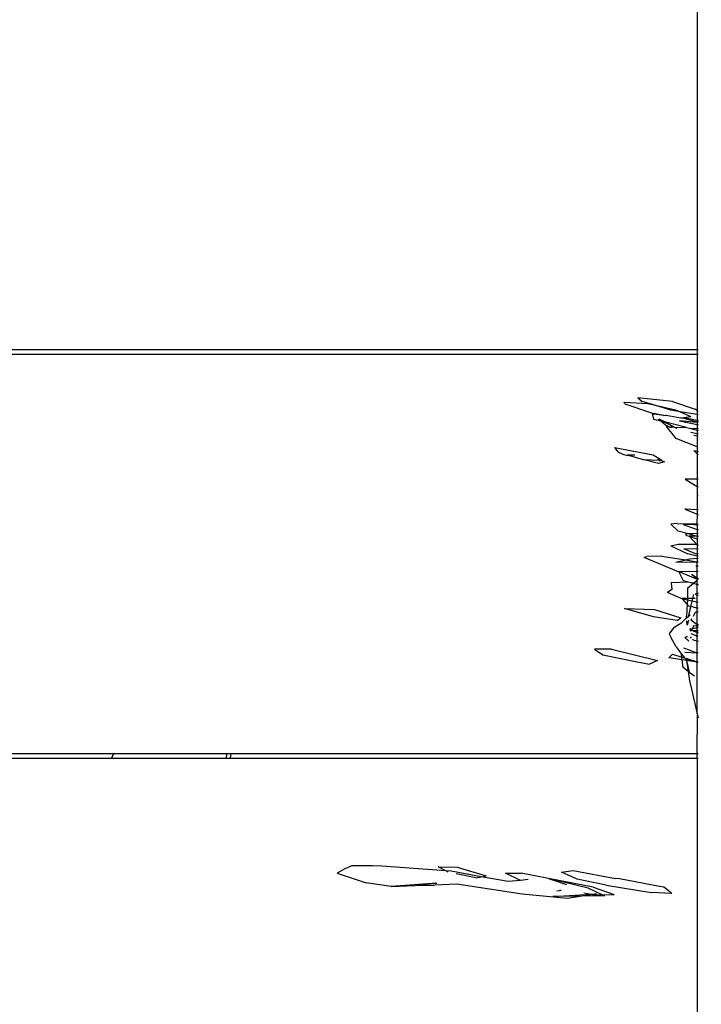
# Model space of a CAD drawing. Units: inches. Extents: x 4843 to 8641, y -2847 to -1988.
# Drawn here: x 7758 to 7766, y -2445 to -2433 of the extents above; entities that cross this region are included whole.
import ezdxf

# ---------------------------------------------------------------- set-up
doc = ezdxf.new("R2010")
doc.units = ezdxf.units.IN
doc.header["$MEASUREMENT"] = 0
doc.layers.add('VP-EQ', color=7, linetype='Continuous', true_color=0x8a3492, plot=False)
doc.styles.get("Standard").update_dxf_attribs({"font": 'arial.ttf'})
doc.dimstyles.get("Standard").update_dxf_attribs({"dimtxt": 14, "dimasz": 20, "dimexe": 20, "dimexo": 50, "dimgap": 20, "dimtad": 0, "dimdec": 0, "dimzin": 0, "dimdsep": 46, "dimtxsty": 'Standard', "dimcen": -0.09, "dimadec": 0, "dimazin": 0, "dimtfac": 1, "dimtdec": 4, "dimtofl": 0, "dimtmove": 0, "dimatfit": 3, "dimfxl": 70, "dimfxlon": 1, "dimtolj": 1, "dimtzin": 0, "dimarcsym": 0})

# ---------------------------------------------------------------- blocks, each defined once
blk = doc.blocks.new('*D293')
at = {"layer": 'Defpoints', "color": 0}
for p in [(7476.152, -2008.018), (7476.152, -2439.002), (8466.238, -2444.334)]:
    blk.add_point(p, dxfattribs=at)
at = {"layer": 'VP-EQ', "color": 0, "lineweight": -2}
for p, q in [((7476.152, -2078.018), (7476.152, -1988.018)), ((8466.238, -2078.018), (8466.238, -1988.018)), ((7496.152, -2008.018), (7935.774, -2008.018)), ((8446.238, -2008.018), (8006.616, -2008.018))]:
    blk.add_line(p, q, dxfattribs=at)
at = {"layer": 'VP-EQ', "color": 0}
for points in [[(7496.152, -2004.684), (7496.152, -2011.351), (7476.152, -2008.018)], [(8446.238, -2011.351), (8446.238, -2004.684), (8466.238, -2008.018)]]:
    blk.add_solid(points, dxfattribs=at)
at = {"layer": 'VP-EQ', "color": 0, "insert": (7971.195, -2008.018), "char_height": 14, "attachment_point": 5}
blk.add_mtext('\\A1;990', dxfattribs=at)
blk = doc.blocks.new('*D295')
at = {"layer": 'Defpoints', "color": 0}
for p in [(7630.152, -2063.002), (7630.152, -2431.977), (8312.399, -2493.827)]:
    blk.add_point(p, dxfattribs=at)
at = {"layer": 'VP-EQ', "color": 0, "lineweight": -2}
for p, q in [((7630.152, -2133.002), (7630.152, -2043.002)), ((8312.399, -2133.002), (8312.399, -2043.002)), ((7650.152, -2063.002), (7934.047, -2063.002)), ((8292.399, -2063.002), (8004.973, -2063.002))]:
    blk.add_line(p, q, dxfattribs=at)
at = {"layer": 'VP-EQ', "color": 0}
for points in [[(7650.152, -2059.669), (7650.152, -2066.336), (7630.152, -2063.002)], [(8292.399, -2066.336), (8292.399, -2059.669), (8312.399, -2063.002)]]:
    blk.add_solid(points, dxfattribs=at)
at = {"layer": 'VP-EQ', "color": 0, "insert": (7969.51, -2063.002), "char_height": 14, "attachment_point": 5}
blk.add_mtext('\\A1;690', dxfattribs=at)
blk = doc.blocks.new('RB2867')
at = {"layer": 'VP-EQ', "color": 0}
for p, q in [((7766.082, -2431.465), (7766.082, -2436.587)), ((7724.076, -2436.587), (7766.082, -2436.587)), ((7766.082, -2436.587), (7766.093, -2436.587)), ((7766.082, -2436.587), (7766.082, -2436.644)), ((7724.076, -2436.644), (7766.082, -2436.644)), ((7766.082, -2436.644), (7766.08, -2437.328)), ((7766.082, -2436.644), (7766.093, -2436.644)), ((7765.784, -2437.217), (7765.364, -2437.174)), ((7765.364, -2437.174), (7765.416, -2437.218)), ((7765.196, -2437.225), (7765.482, -2437.243)), ((7765.204, -2437.246), (7765.196, -2437.225)), ((7765.204, -2437.246), (7765.528, -2437.357)), ((7765.54, -2437.255), (7765.416, -2437.218)), ((7765.482, -2437.243), (7765.54, -2437.255)), ((7765.54, -2437.255), (7765.819, -2437.317)), ((7765.761, -2437.322), (7765.54, -2437.255)), ((7765.877, -2437.342), (7765.761, -2437.322)), ((7765.784, -2437.217), (7766.056, -2437.312)), ((7765.819, -2437.317), (7765.877, -2437.342)), ((7766.08, -2437.328), (7766.056, -2437.312)), ((7765.528, -2437.357), (7765.679, -2437.383)), ((7765.538, -2437.37), (7765.552, -2437.368)), ((7765.538, -2437.37), (7765.556, -2437.434)), ((7765.552, -2437.368), (7765.679, -2437.383)), ((7765.641, -2437.455), (7765.556, -2437.434)), ((7765.611, -2437.429), (7765.62, -2437.439)), ((7765.624, -2437.441), (7765.62, -2437.439)), ((7765.665, -2437.461), (7765.624, -2437.441)), ((7765.641, -2437.455), (7765.624, -2437.441)), ((7765.626, -2437.43), (7765.7, -2437.469)), ((7765.699, -2437.386), (7765.672, -2437.391)), ((7765.679, -2437.383), (7765.699, -2437.386)), ((7765.705, -2437.385), (7765.699, -2437.386)), ((7765.705, -2437.385), (7765.885, -2437.417)), ((7765.877, -2437.342), (7766.004, -2437.398)), ((7766.082, -2437.377), (7765.877, -2437.342)), ((7765.885, -2437.417), (7765.905, -2437.414)), ((7765.905, -2437.414), (7765.921, -2437.411)), ((7765.905, -2437.414), (7766.082, -2437.466)), ((7765.921, -2437.411), (7766.004, -2437.398)), ((7765.921, -2437.411), (7766.082, -2437.444)), ((7766.082, -2437.331), (7766.08, -2437.328)), ((7766.093, -2437.346), (7766.082, -2437.331)), ((7766.082, -2437.331), (7766.082, -2437.377)), ((7766.093, -2437.379), (7766.082, -2437.377)), ((7766.082, -2437.377), (7766.082, -2437.444)), ((7765.665, -2437.461), (7765.641, -2437.455)), ((7765.699, -2437.504), (7765.641, -2437.455)), ((7765.7, -2437.469), (7765.665, -2437.461)), ((7765.8, -2437.526), (7765.665, -2437.461)), ((7765.741, -2437.524), (7765.699, -2437.504)), ((7765.7, -2437.469), (7765.8, -2437.526)), ((7765.952, -2437.533), (7765.7, -2437.469)), ((7765.704, -2437.522), (7765.824, -2437.665)), ((7765.704, -2437.522), (7765.741, -2437.524)), ((7765.773, -2437.538), (7765.741, -2437.524)), ((7765.741, -2437.524), (7765.8, -2437.526)), ((7765.8, -2437.526), (7765.807, -2437.527)), ((7765.807, -2437.527), (7765.952, -2437.533)), ((7765.807, -2437.527), (7765.831, -2437.541)), ((7765.831, -2437.541), (7765.835, -2437.542)), ((7766.082, -2437.474), (7765.866, -2437.453)), ((7765.866, -2437.453), (7766.082, -2437.497)), ((7765.952, -2437.533), (7765.987, -2437.54)), ((7765.987, -2437.54), (7766.082, -2437.546)), ((7765.987, -2437.54), (7766.082, -2437.566)), ((7766.082, -2437.444), (7766.093, -2437.446)), ((7766.082, -2437.444), (7766.082, -2437.466)), ((7766.082, -2437.466), (7766.093, -2437.469)), ((7766.082, -2437.466), (7766.082, -2437.474)), ((7766.093, -2437.475), (7766.082, -2437.474)), ((7766.082, -2437.474), (7766.082, -2437.497)), ((7766.082, -2437.497), (7766.093, -2437.499)), ((7766.082, -2437.497), (7766.082, -2437.546)), ((7766.082, -2437.546), (7766.093, -2437.547)), ((7766.082, -2437.546), (7766.082, -2437.566)), ((7765.837, -2437.671), (7765.824, -2437.665)), ((7766.082, -2437.766), (7765.837, -2437.671)), ((7766.004, -2437.589), (7766.082, -2437.606)), ((7766.082, -2437.639), (7766.039, -2437.631)), ((7766.082, -2437.566), (7766.093, -2437.569)), ((7766.082, -2437.566), (7766.082, -2437.606)), ((7766.082, -2437.606), (7766.093, -2437.608)), ((7766.082, -2437.606), (7766.082, -2437.639)), ((7766.093, -2437.641), (7766.082, -2437.639)), ((7766.082, -2437.639), (7766.082, -2437.766)), ((7765.081, -2437.774), (7765.55, -2437.865)), ((7765.081, -2437.774), (7765.122, -2437.828)), ((7766.093, -2437.77), (7766.082, -2437.766)), ((7766.082, -2437.766), (7766.082, -2437.82)), ((7765.122, -2437.828), (7765.182, -2437.854)), ((7765.182, -2437.854), (7765.233, -2437.87)), ((7765.237, -2437.869), (7765.233, -2437.87)), ((7765.327, -2437.867), (7765.237, -2437.869)), ((7765.433, -2437.924), (7765.237, -2437.869)), ((7765.55, -2437.865), (7765.654, -2437.93)), ((7766.082, -2437.853), (7766.041, -2437.813)), ((7766.041, -2437.813), (7766.082, -2437.82)), ((7766.082, -2437.82), (7766.093, -2437.822)), ((7766.082, -2437.82), (7766.082, -2437.853)), ((7766.093, -2437.862), (7766.082, -2437.853)), ((7766.082, -2437.853), (7766.082, -2438.157)), ((7765.44, -2437.924), (7765.433, -2437.924)), ((7765.615, -2437.933), (7765.44, -2437.924)), ((7765.613, -2437.97), (7765.44, -2437.924)), ((7765.634, -2437.931), (7765.606, -2437.921)), ((7765.685, -2437.95), (7765.613, -2437.97)), ((7765.615, -2437.933), (7765.634, -2437.931)), ((7765.634, -2437.931), (7765.654, -2437.93)), ((7765.685, -2437.95), (7765.634, -2437.931)), ((7766.082, -2438.157), (7765.937, -2438.16)), ((7766.093, -2438.157), (7766.082, -2438.157)), ((7766.082, -2438.157), (7766.082, -2438.245)), ((7765.937, -2438.16), (7766.082, -2438.245)), ((7766.082, -2438.245), (7766.093, -2438.251)), ((7766.082, -2438.245), (7766.082, -2438.524)), ((7766.093, -2438.356), (7766.088, -2438.359)), ((7766.088, -2438.359), (7766.093, -2438.366)), ((7765.946, -2438.525), (7765.931, -2438.517)), ((7765.931, -2438.517), (7766.082, -2438.524)), ((7765.946, -2438.525), (7766.082, -2438.582)), ((7766.082, -2438.582), (7766.079, -2438.7)), ((7766.082, -2438.524), (7766.093, -2438.525)), ((7766.082, -2438.524), (7766.082, -2438.582)), ((7766.082, -2438.582), (7766.093, -2438.586)), ((7765.84, -2438.696), (7765.761, -2438.703)), ((7765.761, -2438.703), (7765.853, -2438.786)), ((7765.84, -2438.696), (7766.079, -2438.7)), ((7766.039, -2438.71), (7765.913, -2438.707)), ((7765.913, -2438.707), (7766.082, -2438.766)), ((7766.082, -2438.716), (7766.039, -2438.71)), ((7766.079, -2438.7), (7766.082, -2438.716)), ((7766.079, -2438.7), (7766.093, -2438.704)), ((7766.093, -2438.718), (7766.082, -2438.716)), ((7766.082, -2438.716), (7766.082, -2438.766)), ((7765.975, -2438.82), (7765.853, -2438.786)), ((7765.975, -2438.82), (7765.945, -2438.821)), ((7765.954, -2438.843), (7765.945, -2438.821)), ((7765.99, -2438.854), (7765.954, -2438.843)), ((7766.082, -2438.815), (7765.975, -2438.82)), ((7766.068, -2438.847), (7765.975, -2438.82)), ((7765.983, -2438.847), (7765.99, -2438.854)), ((7766.068, -2438.847), (7765.983, -2438.847)), ((7766.082, -2438.884), (7765.99, -2438.854)), ((7765.99, -2438.854), (7766.074, -2438.946)), ((7766.082, -2438.851), (7766.068, -2438.847)), ((7766.082, -2438.766), (7766.093, -2438.77)), ((7766.082, -2438.766), (7766.082, -2438.815)), ((7766.093, -2438.815), (7766.082, -2438.815)), ((7766.082, -2438.815), (7766.082, -2438.851)), ((7766.093, -2438.847), (7766.082, -2438.851)), ((7766.093, -2438.854), (7766.082, -2438.851)), ((7766.082, -2438.851), (7766.082, -2438.884)), ((7765.762, -2438.964), (7765.853, -2438.946)), ((7765.762, -2438.964), (7765.969, -2439.063)), ((7765.853, -2438.946), (7766.074, -2438.946)), ((7766.074, -2438.946), (7766.082, -2438.946)), ((7766.074, -2438.946), (7766.082, -2438.955)), ((7766.093, -2438.887), (7766.082, -2438.884)), ((7766.082, -2438.884), (7766.082, -2438.946)), ((7766.082, -2438.946), (7766.093, -2438.946)), ((7766.082, -2438.946), (7766.082, -2438.955)), ((7766.082, -2438.955), (7766.093, -2438.966)), ((7766.082, -2438.955), (7766.082, -2438.996)), ((7765.434, -2439.102), (7765.473, -2439.094)), ((7765.434, -2439.102), (7765.859, -2439.28)), ((7765.655, -2439.09), (7765.473, -2439.094)), ((7765.655, -2439.09), (7765.941, -2439.136)), ((7765.921, -2439.002), (7766.082, -2438.996)), ((7766.082, -2439.071), (7765.921, -2439.002)), ((7766.082, -2439.089), (7765.969, -2439.063)), ((7766.082, -2438.996), (7766.093, -2438.996)), ((7766.082, -2438.996), (7766.082, -2439.071)), ((7766.093, -2439.075), (7766.082, -2439.071)), ((7766.082, -2439.071), (7766.082, -2439.089)), ((7766.093, -2439.091), (7766.082, -2439.089)), ((7766.082, -2439.089), (7766.082, -2439.114)), ((7766.093, -2439.064), (7766.09, -2439.063)), ((7765.823, -2439.165), (7765.941, -2439.136)), ((7765.823, -2439.165), (7766.082, -2439.158)), ((7766.082, -2439.167), (7765.823, -2439.165)), ((7765.941, -2439.136), (7765.994, -2439.123)), ((7765.941, -2439.136), (7766.082, -2439.158)), ((7765.994, -2439.123), (7766.082, -2439.114)), ((7766.082, -2439.213), (7766.064, -2439.213)), ((7766.082, -2439.114), (7766.093, -2439.114)), ((7766.082, -2439.114), (7766.082, -2439.158)), ((7766.082, -2439.158), (7766.093, -2439.16)), ((7766.082, -2439.167), (7766.082, -2439.158)), ((7766.093, -2439.167), (7766.082, -2439.167)), ((7766.082, -2439.213), (7766.082, -2439.167)), ((7766.093, -2439.213), (7766.082, -2439.213)), ((7766.082, -2439.277), (7766.082, -2439.213)), ((7765.864, -2439.282), (7765.859, -2439.28)), ((7765.861, -2439.282), (7765.911, -2439.384)), ((7765.864, -2439.282), (7765.861, -2439.282)), ((7766.082, -2439.277), (7765.864, -2439.282)), ((7766.086, -2439.373), (7765.864, -2439.282)), ((7766.012, -2439.311), (7766.019, -2439.313)), ((7766.019, -2439.313), (7766.082, -2439.352)), ((7766.019, -2439.313), (7766.082, -2439.363)), ((7766.093, -2439.277), (7766.082, -2439.277)), ((7766.082, -2439.352), (7766.082, -2439.277)), ((7765.963, -2439.407), (7765.766, -2439.415)), ((7765.766, -2439.415), (7765.772, -2439.459)), ((7765.772, -2439.459), (7765.774, -2439.494)), ((7765.911, -2439.384), (7766.035, -2439.419)), ((7766.035, -2439.419), (7765.963, -2439.407)), ((7765.964, -2439.479), (7766.035, -2439.419)), ((7766.035, -2439.419), (7766.082, -2439.38)), ((7766.035, -2439.419), (7766.082, -2439.433)), ((7766.082, -2439.352), (7766.093, -2439.359)), ((7766.082, -2439.363), (7766.082, -2439.352)), ((7766.082, -2439.363), (7766.088, -2439.367)), ((7766.086, -2439.373), (7766.082, -2439.38)), ((7766.082, -2439.43), (7766.082, -2439.38)), ((7766.082, -2439.433), (7766.082, -2439.43)), ((7766.093, -2439.432), (7766.082, -2439.433)), ((7766.082, -2439.433), (7766.093, -2439.436)), ((7766.082, -2439.543), (7766.082, -2439.433)), ((7766.088, -2439.367), (7766.086, -2439.373)), ((7766.093, -2439.376), (7766.086, -2439.373)), ((7766.093, -2439.359), (7766.088, -2439.367)), ((7766.088, -2439.367), (7766.093, -2439.37)), ((7765.774, -2439.494), (7765.722, -2439.531)), ((7765.909, -2439.61), (7765.722, -2439.531)), ((7765.964, -2439.479), (7765.963, -2439.603)), ((7766.028, -2439.604), (7766.041, -2439.554)), ((7766.082, -2439.543), (7766.059, -2439.552)), ((7766.059, -2439.552), (7766.082, -2439.559)), ((7766.093, -2439.539), (7766.082, -2439.543)), ((7766.082, -2439.559), (7766.082, -2439.543)), ((7766.082, -2439.559), (7766.093, -2439.562)), ((7766.082, -2439.649), (7766.082, -2439.559)), ((7765.963, -2439.603), (7765.899, -2439.602)), ((7765.963, -2439.622), (7765.909, -2439.61)), ((7765.96, -2439.673), (7765.909, -2439.61)), ((7765.96, -2439.673), (7765.953, -2439.816)), ((7765.963, -2439.622), (7765.96, -2439.673)), ((7765.98, -2439.694), (7765.96, -2439.673)), ((7765.963, -2439.603), (7765.963, -2439.616)), ((7766.028, -2439.604), (7765.963, -2439.603)), ((7765.963, -2439.616), (7765.963, -2439.622)), ((7766.02, -2439.635), (7765.963, -2439.622)), ((7766.003, -2439.7), (7765.98, -2439.694)), ((7765.998, -2439.726), (7766.003, -2439.7)), ((7766.003, -2439.7), (7766.02, -2439.635)), ((7766.082, -2439.72), (7766.003, -2439.7)), ((7766.02, -2439.635), (7766.028, -2439.604)), ((7766.082, -2439.649), (7766.02, -2439.635)), ((7766.057, -2439.604), (7766.028, -2439.604)), ((7766.093, -2439.651), (7766.082, -2439.649)), ((7766.082, -2439.72), (7766.082, -2439.649)), ((7765.201, -2439.724), (7765.566, -2439.736)), ((7765.554, -2439.823), (7765.201, -2439.724)), ((7765.84, -2439.87), (7765.554, -2439.823)), ((7765.566, -2439.736), (7765.885, -2439.838)), ((7765.954, -2439.839), (7765.953, -2439.816)), ((7765.954, -2439.839), (7765.971, -2439.824)), ((7765.998, -2439.726), (7765.971, -2439.824)), ((7765.971, -2439.824), (7765.996, -2439.801)), ((7766.059, -2439.773), (7766.032, -2439.821)), ((7766.082, -2439.768), (7766.059, -2439.773)), ((7766.093, -2439.722), (7766.082, -2439.72)), ((7766.082, -2439.768), (7766.082, -2439.72)), ((7766.093, -2439.765), (7766.082, -2439.768)), ((7766.082, -2439.909), (7766.082, -2439.768)), ((7765.797, -2439.955), (7765.896, -2439.893)), ((7765.84, -2439.87), (7765.885, -2439.838)), ((7765.896, -2439.893), (7765.954, -2439.839)), ((7765.959, -2439.925), (7765.956, -2439.872)), ((7765.977, -2439.865), (7765.959, -2439.925)), ((7766.015, -2439.851), (7766.006, -2439.867)), ((7766.082, -2439.922), (7766.006, -2439.867)), ((7766.035, -2439.935), (7766.024, -2439.965)), ((7766.082, -2439.939), (7766.035, -2439.935)), ((7766.074, -2439.902), (7766.082, -2439.909)), ((7766.082, -2439.909), (7766.093, -2439.917)), ((7766.082, -2439.922), (7766.082, -2439.909)), ((7766.093, -2439.93), (7766.082, -2439.922)), ((7766.082, -2439.939), (7766.082, -2439.922)), ((7766.093, -2439.94), (7766.082, -2439.939)), ((7766.082, -2439.955), (7766.082, -2439.939)), ((7766.093, -2439.924), (7766.093, -2439.917)), ((7765.797, -2439.955), (7765.741, -2440.031)), ((7765.741, -2440.031), (7765.765, -2440.08)), ((7765.961, -2440.07), (7765.958, -2440.061)), ((7765.989, -2439.971), (7766.024, -2439.965)), ((7765.992, -2439.98), (7766.014, -2439.992)), ((7765.997, -2439.994), (7766.014, -2439.992)), ((7766.082, -2440.061), (7766.009, -2440.03)), ((7766.014, -2439.992), (7766.024, -2439.965)), ((7766.023, -2439.992), (7766.014, -2439.992)), ((7766.023, -2439.992), (7766.082, -2439.987)), ((7766.039, -2439.998), (7766.023, -2439.992)), ((7766.024, -2439.965), (7766.082, -2439.955)), ((7766.082, -2440.008), (7766.039, -2439.998)), ((7766.039, -2439.998), (7766.082, -2440.014)), ((7766.082, -2439.955), (7766.093, -2439.953)), ((7766.082, -2439.987), (7766.082, -2439.955)), ((7766.082, -2439.987), (7766.093, -2439.986)), ((7766.082, -2440.008), (7766.082, -2439.987)), ((7766.093, -2440.011), (7766.082, -2440.008)), ((7766.082, -2440.014), (7766.082, -2440.008)), ((7766.082, -2440.014), (7766.093, -2440.018)), ((7766.082, -2440.061), (7766.082, -2440.014)), ((7766.093, -2440.065), (7766.082, -2440.061)), ((7766.082, -2440.115), (7766.082, -2440.061)), ((7765.825, -2440.19), (7765.765, -2440.08)), ((7765.961, -2440.07), (7765.93, -2440.074)), ((7765.982, -2440.118), (7765.93, -2440.074)), ((7766.014, -2440.082), (7766.001, -2440.068)), ((7766.034, -2440.102), (7766.026, -2440.094)), ((7766.034, -2440.102), (7766.082, -2440.115)), ((7766.082, -2440.115), (7766.093, -2440.118)), ((7766.082, -2440.264), (7766.082, -2440.115)), ((7765.045, -2440.215), (7764.837, -2440.218)), ((7764.837, -2440.218), (7764.938, -2440.285)), ((7764.938, -2440.285), (7765.355, -2440.37)), ((7765.045, -2440.215), (7765.599, -2440.355)), ((7765.74, -2440.322), (7765.782, -2440.278)), ((7765.782, -2440.278), (7765.897, -2440.312)), ((7765.825, -2440.19), (7765.893, -2440.277)), ((7765.897, -2440.312), (7765.893, -2440.277)), ((7765.893, -2440.277), (7765.928, -2440.321)), ((7766.082, -2440.264), (7765.92, -2440.206)), ((7766.082, -2440.264), (7765.931, -2440.256)), ((7766.093, -2440.265), (7766.082, -2440.264)), ((7766.082, -2440.368), (7766.082, -2440.264)), ((7765.355, -2440.37), (7765.505, -2440.398)), ((7765.599, -2440.355), (7765.505, -2440.398)), ((7765.901, -2440.347), (7765.74, -2440.322)), ((7765.897, -2440.312), (7765.928, -2440.321)), ((7765.901, -2440.347), (7765.897, -2440.312)), ((7765.911, -2440.44), (7765.901, -2440.347)), ((7765.952, -2440.352), (7765.901, -2440.347)), ((7765.928, -2440.321), (7765.952, -2440.352)), ((7765.946, -2440.327), (7766.082, -2440.368)), ((7765.952, -2440.339), (7765.948, -2440.332)), ((7766.082, -2440.374), (7765.952, -2440.339)), ((7765.952, -2440.352), (7765.953, -2440.355)), ((7766.082, -2440.374), (7765.952, -2440.352)), ((7765.953, -2440.355), (7765.984, -2440.493)), ((7765.953, -2440.355), (7765.972, -2440.485)), ((7766.082, -2440.368), (7766.093, -2440.371)), ((7766.082, -2440.374), (7766.082, -2440.368)), ((7766.093, -2440.377), (7766.082, -2440.374)), ((7766.082, -2441.001), (7766.082, -2440.374)), ((7765.972, -2440.485), (7765.911, -2440.44)), ((7765.984, -2440.493), (7765.972, -2440.485)), ((7765.972, -2440.485), (7765.99, -2440.6)), ((7765.984, -2440.493), (7766.047, -2440.539)), ((7765.99, -2440.6), (7766.014, -2440.702)), ((7766.014, -2440.702), (7766.082, -2441.001)), ((7766.082, -2441.001), (7766.086, -2441.016)), ((7766.082, -2441.479), (7766.086, -2441.016)), ((7766.086, -2441.016), (7766.093, -2441.048)), ((7755.423, -2441.479), (7759.014, -2441.479)), ((7759.014, -2441.479), (7758.987, -2441.536)), ((7759.014, -2441.479), (7760.381, -2441.479)), ((7760.381, -2441.479), (7760.376, -2441.536)), ((7760.381, -2441.479), (7760.432, -2441.479)), ((7760.432, -2441.479), (7760.426, -2441.536)), ((7760.432, -2441.479), (7766.082, -2441.479)), ((7766.082, -2441.536), (7766.082, -2441.479)), ((7766.082, -2441.479), (7766.093, -2441.479)), ((7755.423, -2441.536), (7758.987, -2441.536)), ((7758.987, -2441.536), (7760.376, -2441.536)), ((7760.376, -2441.536), (7760.426, -2441.536)), ((7760.426, -2441.536), (7766.082, -2441.536)), ((7766.082, -2441.536), (7766.093, -2441.536)), ((7766.082, -2441.536), (7766.082, -2446.656)), ((7761.812, -2442.874), (7761.721, -2442.927)), ((7761.898, -2442.841), (7761.812, -2442.874)), ((7762.148, -2442.841), (7761.898, -2442.841)), ((7762.261, -2442.844), (7762.148, -2442.841)), ((7763.039, -2442.902), (7762.261, -2442.844)), ((7762.946, -2442.85), (7763.174, -2442.856)), ((7763.039, -2442.902), (7762.946, -2442.85)), ((7763.102, -2442.906), (7763.039, -2442.902)), ((7763.064, -2442.916), (7763.039, -2442.902)), ((7763.466, -2442.972), (7763.102, -2442.906)), ((7763.174, -2442.856), (7763.527, -2442.961)), ((7764.437, -2442.917), (7764.58, -2442.898)), ((7764.629, -2443.001), (7764.437, -2442.917)), ((7764.58, -2442.898), (7765.093, -2442.992)), ((7761.721, -2442.927), (7762.072, -2443.047)), ((7763.402, -2442.983), (7763.161, -2442.936)), ((7763.402, -2442.983), (7763.466, -2442.972)), ((7763.466, -2442.972), (7763.527, -2442.961)), ((7763.793, -2443.03), (7763.466, -2442.972)), ((7763.76, -2442.93), (7763.951, -2442.93)), ((7763.943, -2443.016), (7763.76, -2442.93)), ((7763.943, -2443.016), (7763.793, -2443.03)), ((7764.033, -2443.007), (7763.943, -2443.016)), ((7764.281, -2442.992), (7763.951, -2442.93)), ((7764.281, -2442.992), (7764.498, -2443.066)), ((7764.762, -2443.109), (7764.281, -2442.992)), ((7764.823, -2443.099), (7764.281, -2442.992)), ((7764.979, -2443.075), (7764.629, -2443.001)), ((7765.14, -2442.997), (7765.093, -2442.992)), ((7765.627, -2443.089), (7765.14, -2442.997)), ((7762.376, -2443.088), (7762.072, -2443.047)), ((7762.93, -2443.051), (7762.376, -2443.088)), ((7762.376, -2443.088), (7762.666, -2443.078)), ((7762.666, -2443.078), (7762.93, -2443.051)), ((7762.666, -2443.078), (7762.901, -2443.073)), ((7763.169, -2443.06), (7762.901, -2443.073)), ((7763.961, -2443.181), (7763.169, -2443.06)), ((7764.383, -2443.141), (7764.413, -2443.138)), ((7764.435, -2443.14), (7764.413, -2443.138)), ((7764.932, -2443.189), (7764.762, -2443.109)), ((7764.823, -2443.099), (7765.078, -2443.188)), ((7764.979, -2443.075), (7765.524, -2443.161)), ((7765.776, -2443.175), (7765.524, -2443.161)), ((7765.676, -2443.098), (7765.627, -2443.089)), ((7765.776, -2443.175), (7765.676, -2443.098)), ((7764.512, -2443.234), (7763.961, -2443.181)), ((7764.335, -2443.21), (7764.798, -2443.183)), ((7764.685, -2443.207), (7764.335, -2443.21)), ((7764.685, -2443.207), (7764.512, -2443.234)), ((7764.815, -2443.186), (7764.685, -2443.207)), ((7764.964, -2443.204), (7764.685, -2443.207)), ((7764.71, -2443.165), (7764.798, -2443.183)), ((7764.798, -2443.183), (7764.861, -2443.179)), ((7764.798, -2443.183), (7764.815, -2443.186)), ((7764.861, -2443.179), (7764.815, -2443.186)), ((7764.815, -2443.186), (7764.833, -2443.19)), ((7764.833, -2443.19), (7764.932, -2443.189)), ((7764.932, -2443.189), (7765.078, -2443.188)), ((7764.964, -2443.204), (7764.932, -2443.189))]:
    blk.add_line(p, q, dxfattribs=at)
blk = doc.blocks.new('RB2867_2D')
at = {"layer": 'VP-EQ', "color": 0}
blk.add_blockref('RB2867', (0, 0), dxfattribs=at)

msp = doc.modelspace()

# ---------------------------------------------------------------- block references
at = {"layer": 'VP-EQ', "color": 0}
msp.add_blockref('RB2867_2D', (0, 0), dxfattribs=at)

# ---------------------------------------------------------------- dimensions: what is measured, and where the dimension line sits
dim = msp.add_linear_dim(base=(7476.152, -2008.018), p1=(8466.238, -2444.334), p2=(7476.152, -2439.002), dimstyle='Standard', dxfattribs=at)
dim.commit()
dim.dimension.update_dxf_attribs({"geometry": '*D293', "text_midpoint": (7971.195, -2008.018), "dimtype": 160})
dim = msp.add_linear_dim(base=(7630.152, -2063.002), p1=(8312.399, -2493.827), p2=(7630.152, -2431.977), text='690', dimstyle='Standard', dxfattribs=at)
dim.commit()
dim.dimension.update_dxf_attribs({"geometry": '*D295', "text_midpoint": (7969.51, -2063.002), "dimtype": 160})

doc.saveas('drawing.dxf')
